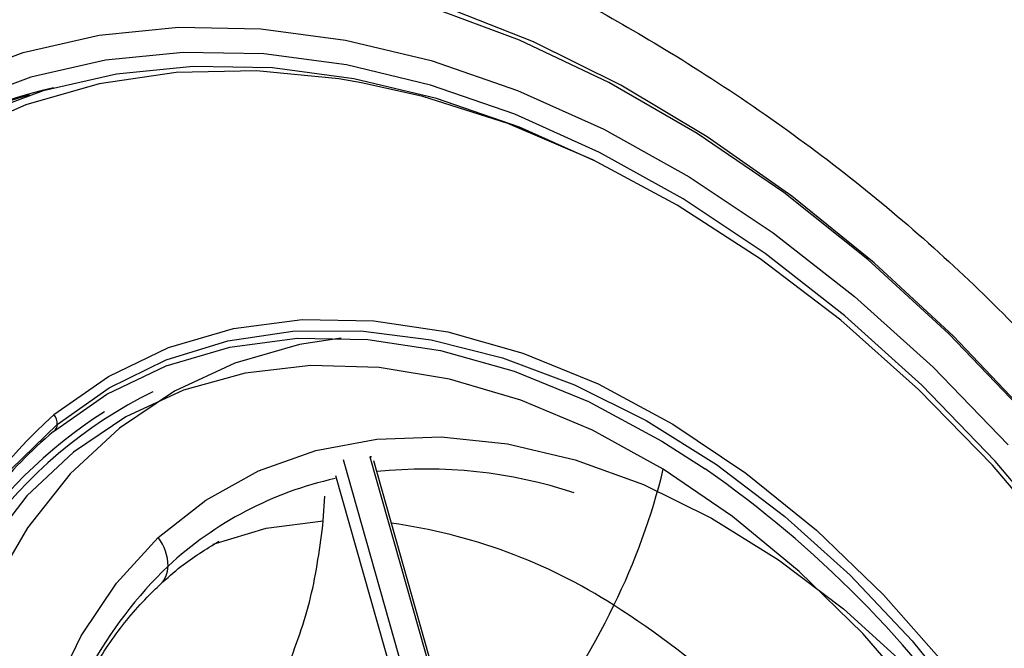
# Model space of a CAD drawing. Extents: x 943 to 1030, y 781 to 934.
# Drawn here: x 958 to 959, y 862 to 863 of the extents above; entities that cross this region are included whole.
import ezdxf

# ---------------------------------------------------------------- set-up
doc = ezdxf.new("R2010")
doc.units = 0
doc.header["$MEASUREMENT"] = 0
doc.layers.add('1', color=4, linetype='Continuous')
doc.layers.add('DIM', color=3, linetype='Continuous')
doc.layers.add('GEOMETRY', color=3, linetype='Continuous', lineweight=25)

# ---------------------------------------------------------------- blocks, each defined once
blk = doc.blocks.new('3.5 MID JET')
at = {"layer": 'GEOMETRY'}
for p, q in [((0.0677, -1.4921), (0.793, -1.5799)), ((0.0656, -1.5083), (0.8094, -1.5983)), ((0.742, -1.5395), (0.7728, -1.5546)), ((0.0477, -1.5467), (0.7919, -1.6368)), ((0.7991, -1.6341), (0.0506, -1.5436))]:
    blk.add_line(p, q, dxfattribs=at)
at = {"layer": 'GEOMETRY', "color": 4, "flags": 128}
for points in [[(0.1917, -2.5881), (0.3473, -2.5502), (0.4987, -2.5031), (0.6447, -2.4471), (0.7842, -2.3827), (0.916, -2.3104), (1.0391, -2.2307), (1.1525, -2.1444), (1.2553, -2.0522), (1.3466, -1.9547)], [(1.5121, -1.2982), (1.5077, -1.4055), (1.489, -1.513), (1.4562, -1.6198), (1.4096, -1.7251), (1.3496, -1.8278), (1.2767, -1.9272), (1.1914, -2.0225), (1.0947, -2.1127), (0.9872, -2.1971), (0.8698, -2.275), (0.7437, -2.3457), (0.6098, -2.4087), (0.4693, -2.4633)], [(1.2857, -1.8257), (1.303, -1.7984), (1.3579, -1.6964), (1.3991, -1.5921), (1.4261, -1.4866), (1.4388, -1.3808), (1.437, -1.2756), (1.4207, -1.1721), (1.3901, -1.071), (1.3454, -0.9735), (1.2871, -0.8802), (1.2157, -0.7922), (1.1318, -0.7101), (1.0362, -0.6347), (0.9297, -0.5667), (0.8134, -0.5068), (0.6883, -0.4554), (0.5554, -0.413), (0.4161, -0.3801), (0.2715, -0.3569), (0.1231, -0.3435), (-0.028, -0.3403), (-0.1802, -0.347)], [(1.0601, -2.0831), (1.1428, -2.0053), (1.2249, -1.9135), (1.2952, -1.8177), (1.3531, -1.7187), (1.398, -1.6173), (1.4296, -1.5143), (1.4476, -1.4107), (1.4519, -1.3074), (1.4424, -1.2051), (1.4192, -1.1049), (1.3825, -1.0075), (1.3326, -0.9138), (1.2699, -0.8246), (1.1951, -0.7406), (1.1086, -0.6625), (1.0113, -0.5911), (0.904, -0.5269), (0.7876, -0.4705), (0.6631, -0.4224), (0.5315, -0.3829), (0.4858, -0.3716)], [(0.1658, -2.5186), (0.3126, -2.4827), (0.4554, -2.4378), (0.5929, -2.3843), (0.7239, -2.3227), (0.8474, -2.2535), (0.9622, -2.1772), (1.0674, -2.0946), (1.1622, -2.0063), (1.2456, -1.9131), (1.3169, -1.8158), (1.3757, -1.7153), (1.4213, -1.6122), (1.4534, -1.5077), (1.4717, -1.4025), (1.476, -1.2975), (1.4664, -1.1937), (1.4428, -1.0919), (1.4055, -0.993), (1.3549, -0.8978), (1.2913, -0.8072), (1.2152, -0.7219), (1.1274, -0.6426), (1.108, -0.6271)], [(-0.3312, -0.6935), (-0.2029, -0.6763), (-0.0741, -0.6686), (0.0537, -0.6707), (0.1791, -0.6824), (0.3006, -0.7036), (0.4168, -0.7341), (0.5262, -0.7735), (0.6276, -0.8214), (0.7199, -0.8771), (0.8018, -0.9401), (0.8726, -1.0096), (0.9313, -1.0848), (0.9773, -1.1648), (1.01, -1.2487)], [(0.9678, -1.6613), (0.9818, -1.604), (0.9929, -1.5104), (0.9895, -1.4176), (0.9714, -1.3267), (0.9391, -1.2385), (0.8928, -1.1543), (0.8332, -1.075), (0.7608, -1.0016), (0.6766, -0.9348), (0.5815, -0.8755), (0.4766, -0.8243), (0.3633, -0.782), (0.2427, -0.7488), (0.1164, -0.7254), (-0.0143, -0.7118), (-0.1477, -0.7084), (-0.2823, -0.7151), (-0.4165, -0.7318), (-0.5488, -0.7584)], [(-0.392, -0.8339), (-0.2699, -0.8192), (-0.1476, -0.8139), (-0.0266, -0.8182), (0.0917, -0.832), (0.2056, -0.8551), (0.3137, -0.8872), (0.4148, -0.9279), (0.5076, -0.9767), (0.5908, -1.033), (0.6634, -1.096), (0.7245, -1.1651), (0.7734, -1.2393), (0.8094, -1.3176)], [(1.01, -1.2487), (1.029, -1.3354), (1.0341, -1.424), (1.0253, -1.5135), (1.0027, -1.6027), (0.9664, -1.6907), (0.917, -1.7763), (0.8551, -1.8587), (0.7813, -1.9368), (0.6965, -2.0097), (0.6017, -2.0765), (0.498, -2.1366), (0.3867, -2.1891), (0.269, -2.2335), (0.1464, -2.2692), (0.0202, -2.2958)], [(0.1938, -2.589), (0.3465, -2.5519), (0.4953, -2.506), (0.639, -2.4516), (0.7766, -2.3892), (0.907, -2.3191), (1.0292, -2.242), (1.1423, -2.1585), (1.2454, -2.0691), (1.3377, -1.9745), (1.4186, -1.8756), (1.4874, -1.7729), (1.5436, -1.6673), (1.5867, -1.5597), (1.6165, -1.4508), (1.6195, -1.4359)], [(0.1607, -2.5138), (0.3083, -2.4775), (0.4516, -2.432), (0.5895, -2.3776), (0.7205, -2.3148), (0.8435, -2.2441), (0.9574, -2.1663), (1.0613, -2.0821), (1.154, -1.9921), (1.2348, -1.8973), (1.2857, -1.8257)]]:
    blk.add_lwpolyline(points, dxfattribs=at)
at = {"layer": 'GEOMETRY', "flags": 128}
for points in [[(0.6245, -2.0056), (0.713, -1.9354), (0.7906, -1.8594), (0.8563, -1.7788), (0.9093, -1.6944), (0.9488, -1.6073), (0.9744, -1.5187), (0.9858, -1.4296), (0.9828, -1.3412), (0.9655, -1.2546), (0.9341, -1.1709), (0.8889, -1.091), (0.8306, -1.0161), (0.7599, -0.9471), (0.6776, -0.8848)], [(1.0245, -1.2497), (1.0441, -1.3407), (1.0487, -1.4336), (1.0382, -1.5274), (1.0126, -1.6208), (0.9724, -1.7127), (0.918, -1.8019), (0.8501, -1.8872), (0.7696, -1.9677), (0.6774, -2.0423), (0.5748, -2.11), (0.463, -2.1701), (0.3434, -2.2217), (0.2175, -2.2642), (0.087, -2.2971)], [(1.0028, -1.2397), (1.0221, -1.3291), (1.0266, -1.4205), (1.0163, -1.5127), (0.9912, -1.6046), (0.9516, -1.6949), (0.8981, -1.7826), (0.8314, -1.8665), (0.7522, -1.9456), (0.6616, -2.0189), (0.6023, -2.0597)], [(0.8094, -1.3176), (0.8321, -1.3992), (0.8411, -1.4829), (0.8365, -1.5678), (0.8182, -1.6527), (0.7864, -1.7366), (0.7416, -1.8185), (0.6843, -1.8972), (0.6153, -1.9718), (0.5354, -2.0415), (0.4456, -2.1052), (0.3471, -2.1622), (0.2411, -2.2118), (0.1289, -2.2533), (0.0685, -2.2716)], [(0.7714, -1.3847), (0.7634, -1.4619), (0.742, -1.5395)], [(-0.9918, -2.0808), (-0.899, -2.1355), (-0.7969, -2.1821), (-0.6868, -2.2199), (-0.57, -2.2484), (-0.448, -2.2673), (-0.3224, -2.2763), (-0.1946, -2.2753), (-0.0665, -2.2644), (0.0606, -2.2436), (0.1849, -2.2133), (0.3049, -2.1738), (0.4192, -2.1255), (0.5261, -2.0693), (0.6245, -2.0056)]]:
    blk.add_lwpolyline(points, dxfattribs=at)
at = {"layer": 'GEOMETRY', "color": 4}
for centre, radius, start, end in [((0.7561, -1.2537), 0.8837, 343.6851, 36.4617), ((0.6711, -1.297), 0.7854, 350.5633, 32.2834), ((0.6759, -1.2904), 0.7801, 352.6019, 7.4132)]:
    blk.add_arc(centre, radius, start, end, dxfattribs=at)
at = {"layer": 'GEOMETRY'}
for centre, radius, start, end in [((0.3148, -1.4981), 0.7518, 19.287, 61.7799), ((0.346, -1.4271), 0.6639, 9.6193, 58.7016), ((0.3528, -1.429), 0.6488, 3.4939, 58.9171), ((0.4038, -1.4265), 0.6274, 17.3168, 39.8383), ((0.1876, -1.5418), 0.6227, 21.3818, 54.7664), ((1.0144, -1.2378), 0.0118, 189.3582, 247.9644), ((1.0188, -1.2278), 0.0226, 247.1473, 284.5894), ((0.7807, -1.2828), 0.0347, 200.8771, 247.4169), ((0.7925, -1.2547), 0.0652, 247.3484, 285.0146), ((0.2954, -1.4877), 0.5026, 349.7138, 20.122), ((0.0391, -1.2344), 0.7698, 304.5658, 329.4346), ((0.1375, -1.441), 0.6677, 319.1089, 343.1174), ((0.7914, -1.6313), 0.00815, 320.0837, 339.5418), ((1.3424, -1.1065), 1.1537, 210.4708, 221.3196), ((-0.2017, -0.9005), 1.1814, 284.2038, 304.994), ((1.171, -1.2647), 0.9206, 220.9646, 233.5825), ((-0.227, -0.7518), 1.5487, 281.4726, 302.3757)]:
    blk.add_arc(centre, radius, start, end, dxfattribs=at)
for points, knots in [([(0.5395, -1.0304), (0.56, -1.0464), (0.6036, -1.0803), (0.6582, -1.1384), (0.705, -1.2027), (0.7331, -1.2557), (0.7452, -1.2872), (0.7483, -1.2953)], [0, 0, 0, 0, 0.2081032, 0.4430408, 0.6791165, 0.9169209, 1, 1, 1, 1]), ([(0.7483, -1.2953), (0.7525, -1.3072), (0.7637, -1.3395), (0.7687, -1.3728), (0.7719, -1.3938)], [0, 0, 0, 0, 0.368583, 1, 1, 1, 1]), ([(0.5698, -1.4118), (0.5954, -1.436), (0.6466, -1.4843), (0.7102, -1.5211), (0.742, -1.5395)], [0, 0, 0, 0, 0.500491, 1, 1, 1, 1])]:
    blk.add_open_spline(points, degree=3, knots=knots, dxfattribs=at)
blk = doc.blocks.new('2024 ARIA HL')
at = {"layer": '1', "color": 3, "linetype": 'Continuous', "lineweight": 25}
for points, knots in [([(12.9176, 60.1096), (12.961, 60.1157), (13.0478, 60.128), (13.1785, 60.1431), (13.3129, 60.1561), (13.4511, 60.1666), (13.5884, 60.174), (13.7323, 60.1788), (13.8852, 60.1803), (14.0143, 60.1782), (14.1076, 60.1749), (14.1626, 60.1724), (14.2173, 60.1695), (14.2668, 60.1664), (14.3145, 60.163), (14.366, 60.159), (14.4328, 60.1531), (14.496, 60.1466), (14.5506, 60.1404), (14.5917, 60.1354), (14.6356, 60.1297), (14.6823, 60.1231), (14.7288, 60.1161), (14.793, 60.1059), (14.8808, 60.0904), (15.0014, 60.0662), (15.1217, 60.0381), (15.228, 60.01), (15.3173, 59.9843), (15.402, 59.9579), (15.4887, 59.9288), (15.5803, 59.8956), (15.6744, 59.8589), (15.8169, 59.7989), (16.0043, 59.7098), (16.2376, 59.5757), (16.4291, 59.4417), (16.5778, 59.3216), (16.6876, 59.2243), (16.796, 59.1189), (16.8964, 59.0117), (16.9989, 58.8923), (17.0961, 58.7684), (17.1818, 58.6476), (17.2481, 58.5472), (17.3064, 58.4539), (17.3654, 58.3532), (17.4223, 58.2493), (17.4715, 58.1532), (17.5188, 58.0551), (17.5633, 57.9569), (17.6059, 57.8557), (17.6389, 57.7723), (17.6698, 57.6898), (17.6952, 57.6179), (17.7207, 57.5416), (17.7442, 57.468), (17.7714, 57.3771), (17.7981, 57.2795), (17.8218, 57.185), (17.8397, 57.1073), (17.8527, 57.047), (17.8617, 57.0039), (17.8663, 56.9787), (17.8689, 56.9673), (17.8694, 56.9644), (17.8695, 56.9637), (17.8695, 56.9635), (17.8695, 56.9634), (17.8695, 56.9634), (17.8695, 56.9634)], [0, 0, 0, 0, 0.0233049, 0.0465969, 0.0698906, 0.0950504, 0.1201554, 0.142742, 0.1712466, 0.2008591, 0.2106835, 0.220226, 0.2297107, 0.2393359, 0.2461416, 0.2546707, 0.2662915, 0.2810254, 0.2876722, 0.2948067, 0.302432, 0.3105514, 0.3191689, 0.326663, 0.3439508, 0.3648759, 0.3894007, 0.4065666, 0.4202203, 0.4358751, 0.4507076, 0.4654171, 0.4836594, 0.4998785, 0.5399182, 0.5819775, 0.6237212, 0.6439179, 0.6649089, 0.686184, 0.7071456, 0.7251516, 0.7497306, 0.7696435, 0.7830418, 0.7962648, 0.8119314, 0.8275688, 0.8412108, 0.852705, 0.8686368, 0.8817772, 0.8940014, 0.9024052, 0.9149968, 0.9227841, 0.9328208, 0.9443006, 0.9588953, 0.9714772, 0.9817305, 0.989693, 0.9953857, 0.9988203, 0.9997096, 0.9999248, 0.9999784, 0.9999931, 0.9999975, 1, 1, 1, 1]), ([(12.9322, 59.5793), (13.0089, 59.5876), (13.1611, 59.6042), (13.3907, 59.6209), (13.6216, 59.6315), (13.853, 59.6343), (14.0909, 59.629), (14.3012, 59.6162), (14.484, 59.5992), (14.6313, 59.5815), (14.7748, 59.5604), (14.9145, 59.5357), (15.0505, 59.5074), (15.1828, 59.4756), (15.3113, 59.4403), (15.4414, 59.3997), (15.5727, 59.3533), (15.7049, 59.3), (15.8319, 59.242), (15.9539, 59.1793), (16.0782, 59.1076), (16.2039, 59.0258), (16.3297, 58.9325), (16.4477, 58.8328), (16.5579, 58.7267), (16.6736, 58.5997), (16.7913, 58.4476), (16.8933, 58.2861), (16.9711, 58.1378), (17.0303, 58.0058), (17.0888, 57.8505), (17.1429, 57.6688), (17.1874, 57.4593), (17.2184, 57.2396), (17.2267, 57.0913), (17.2309, 57.0152)], [0, 0, 0, 0, 0.046954, 0.093221, 0.139609, 0.186593, 0.232321, 0.281829, 0.311643, 0.340633, 0.368812, 0.396193, 0.422791, 0.44862, 0.4737, 0.498047, 0.524848, 0.550724, 0.575715, 0.599865, 0.623223, 0.650247, 0.676195, 0.70118, 0.72533, 0.748785, 0.780865, 0.812116, 0.832754, 0.85341, 0.874244, 0.903726, 0.934283, 0.966271, 1, 1, 1, 1]), ([(12.6146, 58.9058), (12.6287, 58.8795), (12.657, 58.8268), (12.6998, 58.7481), (12.7429, 58.6695), (12.7862, 58.5911), (12.8298, 58.5129), (12.8736, 58.435), (12.9178, 58.3571), (13.0406, 58.1428), (13.2356, 57.8136), (13.5098, 57.3769), (13.7774, 56.9752), (14.0441, 56.6002), (14.3132, 56.2481), (14.5889, 55.9184), (14.8783, 55.6051), (15.0818, 55.4241), (15.1841, 55.3332)], [0, 0, 0, 0, 0.019599, 0.039216, 0.058813, 0.078493, 0.09812, 0.11766, 0.137366, 0.157139, 0.280434, 0.390379, 0.500039, 0.603549, 0.700912, 0.80198, 0.900527, 1, 1, 1, 1])]:
    blk.add_open_spline(points, degree=3, knots=knots, dxfattribs=at)
at = {"layer": 'DIM', "rotation": 112.7593601751666}
blk.add_blockref('3.5 MID JET', (14.4551, 57.1754), dxfattribs=at)

msp = doc.modelspace()

# ---------------------------------------------------------------- block references
at = {"layer": '1'}
msp.add_blockref('2024 ARIA HL', (942.9187, 803.3463), dxfattribs=at)

doc.saveas('drawing.dxf')
